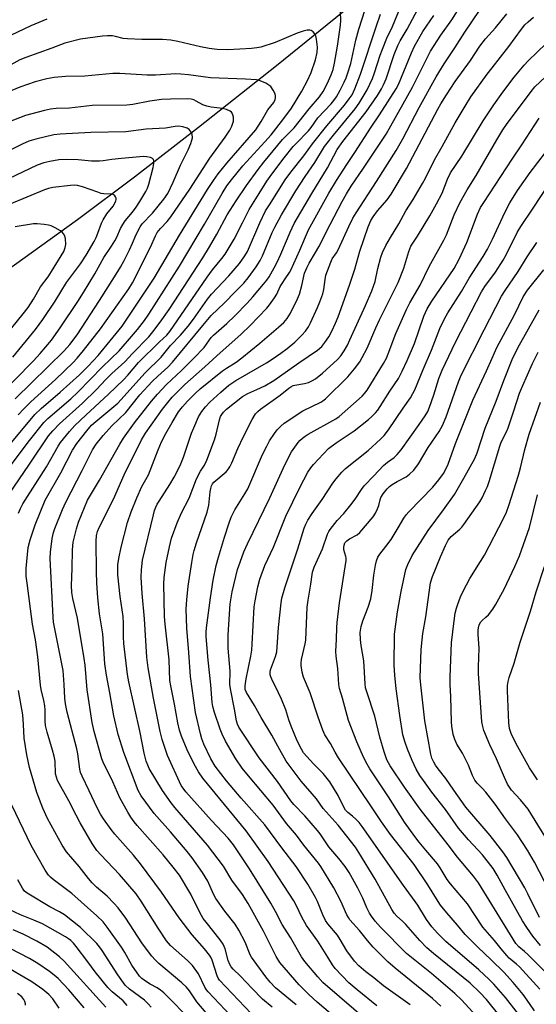
# Model space of a CAD drawing. Units: inches. Extents: x 1171771 to 1177771, y 545458 to 549459.
# Drawn here: x 1171938 to 1172108, y 548491 to 548815 of the extents above; entities that cross this region are included whole.
import ezdxf

# ---------------------------------------------------------------- set-up
doc = ezdxf.new("R2010")
doc.units = ezdxf.units.IN
doc.header["$MEASUREMENT"] = 0
doc.layers.add('HYDRO-Single Line Stream', color=4, linetype='Continuous')
doc.layers.add('Undefined', color=1, linetype='Continuous')

msp = doc.modelspace()

# ---------------------------------------------------------------- linework, layer by layer
at = {"layer": 'HYDRO-Single Line Stream'}
msp.add_lwpolyline([(1172097.05, 548860.65), (1172022.27, 548800.11), (1171996.67, 548779.81), (1171975.6, 548763.49), (1171956.78, 548749.47), (1171936.05, 548734.61), (1171915.46, 548720.4), (1171895.9, 548707.44), (1171878.13, 548696.2), (1171861.97, 548686.56), (1171847.72, 548678.69), (1171835.32, 548672.56), (1171809.49, 548661.56), (1171798.72, 548656.67), (1171793.36, 548654), (1171788.71, 548651.45), (1171784.82, 548649.07), (1171781.69, 548646.84), (1171779.46, 548644.95), (1171777.12, 548642.62), (1171774.87, 548640.03), (1171772.53, 548636.94), (1171771, 548634.66)], dxfattribs=at)
at = {"layer": 'Undefined'}
for points, elevation in [([(1172013.93, 548488.45), (1172003.56, 548499.4), (1172003.12, 548500.05), (1172002.77, 548500.79), (1172001.11, 548505.96), (1172000.69, 548506.91), (1172000.24, 548507.62), (1171998.59, 548509.66), (1171994.52, 548514.34), (1171990.24, 548519.86), (1171984.46, 548528.35), (1171977.57, 548537.69), (1171975.2, 548540.55), (1171969.05, 548547.36), (1171967.85, 548548.91), (1171965.39, 548552.43), (1171964.39, 548554.02), (1171963.32, 548556.02), (1171960.67, 548561.68), (1171958.31, 548566.44), (1171957.81, 548567.72), (1171957.56, 548568.76), (1171956.9, 548573.88), (1171956.62, 548575.46), (1171953.45, 548587.51), (1171952.82, 548590.28), (1171952.6, 548592.16), (1171952.46, 548596.66), (1171952.09, 548601.21), (1171949.76, 548612.72), (1171948.94, 548617.11), (1171948.8, 548618.77), (1171947.81, 548638.07), (1171947.92, 548640.12), (1171948.5, 548644.71), (1171948.88, 548646.6), (1171949.31, 548647.97), (1171951.85, 548654.25), (1171952.92, 548656.65), (1171958.38, 548667.06), (1171961.79, 548673.83), (1171962.96, 548675.73), (1171965.29, 548678.59), (1171968.14, 548681.73), (1171972.72, 548686.11), (1171977.35, 548691.87), (1171981.39, 548696.26), (1171983.19, 548698.09), (1171986.55, 548701.03), (1171988.08, 548702.61), (1171998.03, 548714.76), (1172000.81, 548718.01), (1172005.19, 548722.21), (1172008.75, 548725.79), (1172011.53, 548728.67), (1172012.97, 548730.39), (1172015.66, 548733.98), (1172016.96, 548736.11), (1172017.71, 548737.64), (1172020.9, 548745.28), (1172021.73, 548747.06), (1172023.9, 548751.07), (1172028.65, 548759.01), (1172031.72, 548763.69), (1172034.96, 548768.34), (1172038.12, 548773.56), (1172041.08, 548777.35), (1172048.14, 548785.95), (1172049.47, 548787.82), (1172052.11, 548792.28), (1172053.86, 548795.95), (1172054.59, 548797.84), (1172056.4, 548803.63), (1172057.14, 548805.6), (1172058.65, 548809.18), (1172060.52, 548813.12), (1172065.58, 548825.66)], 324), ([(1172040.02, 548488.45), (1172035.72, 548492.1), (1172032.92, 548494.68), (1172029.77, 548497.9), (1172023.45, 548505.2), (1172022.18, 548507.12), (1172018.04, 548515.53), (1172012.93, 548524.63), (1172011.09, 548527.54), (1172007.61, 548532.3), (1172004.86, 548536.89), (1171999.56, 548543.74), (1171988.88, 548556.19), (1171987.67, 548557.69), (1171984.81, 548561.81), (1171980.4, 548569.03), (1171979.91, 548570.09), (1171979.45, 548571.38), (1171978.7, 548574.06), (1171977.41, 548580.81), (1171973.7, 548597.5), (1171973.27, 548599.88), (1171972.07, 548610.17), (1171971.97, 548612.35), (1171971.98, 548616.77), (1171971.82, 548619.03), (1171970.89, 548625.63), (1171970.08, 548632.75), (1171970.06, 548636.02), (1171970.36, 548638.05), (1171971.2, 548641.79), (1171973.27, 548649.88), (1171974.46, 548653.4), (1171976.3, 548658.05), (1171978, 548661.76), (1171980.14, 548665.55), (1171983.3, 548673.82), (1171984.44, 548676.45), (1171985.91, 548679.25), (1171987.96, 548682.84), (1171990.09, 548686.28), (1171991.36, 548687.96), (1171993.02, 548689.83), (1171995.62, 548692.47), (1171997.19, 548693.91), (1172004.56, 548699.76), (1172005.87, 548700.67), (1172009.07, 548702.67), (1172010.9, 548704.05), (1172016.82, 548708.88), (1172022.94, 548714.13), (1172024.67, 548715.73), (1172025.82, 548717.02), (1172026.88, 548718.75), (1172029.2, 548723.48), (1172029.9, 548725.08), (1172030.66, 548727.84), (1172031.56, 548731.92), (1172032.34, 548733.96), (1172033.02, 548735.21), (1172035.19, 548738.7), (1172036.27, 548740.59), (1172039.94, 548747.91), (1172043.9, 548755.52), (1172045.32, 548758.08), (1172046.83, 548760.59), (1172050.97, 548766.43), (1172058.39, 548777.65), (1172067.11, 548793.09), (1172073.03, 548804.96), (1172076.41, 548810.18), (1172080.06, 548815.3), (1172083.7, 548821.15)], 330), ([(1171934.25, 548659.12), (1171941.03, 548669.12), (1171947.22, 548678.43), (1171948.64, 548680.12), (1171950.87, 548682.41), (1171958.41, 548689.23), (1171963.08, 548693.69), (1171966.12, 548696.97), (1171968.12, 548698.97), (1171972.39, 548702.72), (1171974.88, 548705.49), (1171980.26, 548711.05), (1171981.58, 548712.61), (1171984.03, 548715.81), (1171986.97, 548720.02), (1171998.06, 548737), (1172000.3, 548740.65), (1172002.63, 548744.73), (1172006.08, 548751.12), (1172009.04, 548755.74), (1172012.48, 548760.81), (1172016.26, 548766.03), (1172018.18, 548768.5), (1172024.29, 548775.88), (1172028.06, 548779.78), (1172033, 548786.03), (1172036.42, 548789.98), (1172037.61, 548791.7), (1172039, 548794.25), (1172040.34, 548797.14), (1172040.99, 548798.97), (1172041.43, 548800.97), (1172042.4, 548806.62), (1172043.37, 548813.54), (1172043.44, 548815), (1172043.4, 548817.93)], 318), ([(1171937.37, 548653.02), (1171937.99, 548654.52), (1171938.79, 548656.04), (1171940.31, 548658.52), (1171946.62, 548668.2), (1171950.41, 548675.05), (1171951.17, 548676.28), (1171954.12, 548679.83), (1171955.91, 548681.79), (1171959.57, 548685.27), (1171966.98, 548692.09), (1171971.93, 548696.9), (1171973.39, 548698.41), (1171976.93, 548702.5), (1171983.81, 548709.32), (1171986.16, 548711.54), (1171987.21, 548712.7), (1171999.43, 548730.66), (1172001.22, 548733.04), (1172004.36, 548736.73), (1172005.39, 548738.17), (1172008.32, 548743.1), (1172011.16, 548748.49), (1172013.34, 548752.85), (1172016.56, 548758.11), (1172019.16, 548762.15), (1172020.77, 548764.51), (1172024.79, 548769.86), (1172027.77, 548773.56), (1172028.74, 548774.62), (1172032.83, 548778.75), (1172033.72, 548779.88), (1172035.94, 548783.01), (1172040.33, 548787.62), (1172041.22, 548788.72), (1172042, 548789.92), (1172043.25, 548792.13), (1172044.58, 548794.71), (1172045.26, 548796.22), (1172045.83, 548797.81), (1172046.71, 548800.88), (1172048.45, 548808.59), (1172049.41, 548812.23), (1172051.46, 548818.63)], 320), ([(1172007.29, 548487.69), (1171999.79, 548495.53), (1171999.26, 548496.24), (1171998.75, 548497.11), (1171996.65, 548501.47), (1171994.6, 548504.19), (1171993.06, 548505.86), (1171987.42, 548510.8), (1171986.09, 548512.33), (1171983.37, 548516.45), (1171977.81, 548525.35), (1171976.11, 548527.76), (1171970.59, 548534.12), (1171964.43, 548540.57), (1171963.19, 548542), (1171961.61, 548544.36), (1171957.73, 548551.16), (1171956.38, 548553.63), (1171953.96, 548558.34), (1171950.27, 548565.07), (1171949.86, 548566.17), (1171949.61, 548567.31), (1171949.41, 548571.4), (1171949.17, 548573.08), (1171948.62, 548575.06), (1171946.78, 548580.96), (1171946.3, 548583.19), (1171946.14, 548584.6), (1171946.11, 548588.28), (1171946.01, 548589.66), (1171945.71, 548591.39), (1171944.84, 548595.02), (1171944.6, 548596.38), (1171943.78, 548605.76), (1171942.94, 548611.35), (1171941.97, 548616.45), (1171940.19, 548630), (1171939.94, 548632.32), (1171939.89, 548634.84), (1171940.6, 548641.69), (1171941.2, 548644.19), (1171942.92, 548649.16), (1171946.19, 548657.22), (1171951.36, 548666.21), (1171955.19, 548673.72), (1171956.55, 548675.86), (1171959.83, 548680.03), (1171961.44, 548681.89), (1171962.87, 548683.2), (1171970.04, 548689.23), (1171979.08, 548699.12), (1171984.32, 548704.35), (1171987.4, 548708.11), (1171990.68, 548711.55), (1171993.2, 548714.45), (1171994.99, 548716.86), (1171999.55, 548723.36), (1172000.89, 548725.07), (1172006.56, 548731.08), (1172010.07, 548735.11), (1172011.93, 548737.64), (1172012.8, 548739.1), (1172016.8, 548748.44), (1172018.73, 548752.43), (1172019.95, 548754.45), (1172025.15, 548762.59), (1172027.01, 548765.18), (1172031.3, 548770.5), (1172034.12, 548774.51), (1172038.88, 548780.38), (1172044.68, 548787.21), (1172046.23, 548789.25), (1172047.16, 548790.63), (1172048.1, 548792.55), (1172049.98, 548797.4), (1172055.08, 548812.95), (1172056.57, 548817.17)], 322), ([(1172020.89, 548490.52), (1172017.65, 548493.18), (1172014.15, 548496.74), (1172010.48, 548500.68), (1172008.06, 548503.01), (1172007.39, 548503.8), (1172006.95, 548504.52), (1172006.38, 548505.88), (1172005.38, 548509.72), (1172004.74, 548511.23), (1172003.78, 548512.64), (1171999.1, 548518.44), (1171998.2, 548519.68), (1171997.11, 548521.63), (1171994.08, 548527.65), (1171990.35, 548533.9), (1171988.32, 548536.61), (1171984.98, 548540.64), (1171976.47, 548550.21), (1171975.45, 548551.44), (1171974.35, 548552.97), (1171973.32, 548554.6), (1171970.73, 548559.37), (1171968.42, 548564.59), (1171965.21, 548571.12), (1171964.78, 548572.15), (1171962.31, 548581.13), (1171961.6, 548584.16), (1171960.02, 548594.89), (1171959.31, 548602.97), (1171959.03, 548605.17), (1171956.78, 548618.48), (1171955.25, 548624.88), (1171954.93, 548626.89), (1171954.85, 548629.21), (1171955.09, 548634.79), (1171955.13, 548640.91), (1171955.37, 548643.41), (1171956.45, 548647.89), (1171957.1, 548650.07), (1171959.1, 548654.9), (1171960.15, 548657.22), (1171964.09, 548663.86), (1171970.72, 548675.74), (1171971.98, 548677.71), (1171975.52, 548682.72), (1171981.15, 548689.86), (1171983.13, 548692.16), (1171986.13, 548695.31), (1171991.08, 548699.94), (1171995.11, 548703.94), (1171998.44, 548707.54), (1172000.84, 548710.74), (1172001.57, 548711.59), (1172006, 548715.39), (1172008.56, 548717.88), (1172012.62, 548722.07), (1172014.55, 548724.19), (1172018.03, 548728.3), (1172019.12, 548729.67), (1172019.85, 548730.73), (1172021.58, 548733.74), (1172022.5, 548735.53), (1172023.7, 548738.16), (1172026.78, 548745.45), (1172028.16, 548748.26), (1172033.9, 548758.12), (1172039.09, 548766.54), (1172042.32, 548772.57), (1172044.16, 548775.2), (1172051.79, 548784.95), (1172055.54, 548790.37), (1172056.89, 548792.6), (1172057.54, 548793.92), (1172058.34, 548795.84), (1172061.05, 548803.88), (1172062.2, 548806.78), (1172062.96, 548808.31), (1172065.28, 548812.19), (1172068.87, 548818.73)], 326), ([(1172053.27, 548485.13), (1172037.6, 548498.64), (1172035.86, 548500.44), (1172031.66, 548505.5), (1172030.51, 548507.05), (1172026.95, 548513.42), (1172024.16, 548517.69), (1172022.02, 548522), (1172020.42, 548524.69), (1172013.45, 548535.96), (1172008.1, 548543.87), (1172006.38, 548546.08), (1172000.91, 548551.89), (1171992.5, 548561.32), (1171991.55, 548562.52), (1171990.96, 548563.47), (1171986.4, 548573.34), (1171984.65, 548578.59), (1171984.06, 548581.2), (1171981.85, 548592.11), (1171980.1, 548602.08), (1171979.65, 548605.59), (1171978.9, 548618.26), (1171978.14, 548626.61), (1171977.78, 548631.99), (1171977.82, 548634.37), (1171978.23, 548637.58), (1171981.81, 548652.43), (1171982.19, 548653.86), (1171982.58, 548654.96), (1171983.05, 548656.01), (1171983.63, 548656.99), (1171987.23, 548662.38), (1171988.67, 548664.89), (1171989.82, 548667.18), (1171990.78, 548669.25), (1171991.68, 548671.43), (1171994.34, 548679.26), (1171995.04, 548681.08), (1171996.68, 548684.68), (1171997.7, 548686.4), (1171998.91, 548687.99), (1172000.34, 548689.48), (1172003.93, 548692.85), (1172006.6, 548695.07), (1172008.89, 548696.64), (1172019.04, 548702.48), (1172020.9, 548703.66), (1172023.73, 548705.62), (1172025.83, 548707.19), (1172028.36, 548709.26), (1172030.65, 548711.56), (1172031.81, 548712.89), (1172032.78, 548714.31), (1172033.48, 548715.57), (1172035.83, 548720.61), (1172036.58, 548722.48), (1172037.54, 548725.17), (1172037.93, 548726.53), (1172038.3, 548729.89), (1172038.57, 548731.32), (1172040.16, 548735.61), (1172040.66, 548736.63), (1172042.08, 548738.58), (1172042.65, 548739.57), (1172046.1, 548747.3), (1172047.47, 548750.06), (1172048.49, 548751.8), (1172055.24, 548762.06), (1172061.71, 548772.29), (1172063.9, 548776.08), (1172069.27, 548786.46), (1172074.81, 548796.48), (1172077.46, 548800.77), (1172081.01, 548806.05), (1172084.29, 548811.26), (1172089.16, 548818.35)], 332), ([(1172055.28, 548490.94), (1172048.81, 548496.19), (1172046.13, 548498.53), (1172041.58, 548503.19), (1172040.73, 548504.4), (1172039.22, 548507), (1172035.91, 548512.18), (1172032.19, 548517.41), (1172030.68, 548520.1), (1172028.9, 548523.88), (1172028.04, 548525.45), (1172019.52, 548538.42), (1172012.33, 548548.5), (1171998, 548565.86), (1171996.58, 548567.89), (1171995.18, 548570.41), (1171992.85, 548575.13), (1171991.06, 548579.69), (1171990.41, 548581.58), (1171989.82, 548584.01), (1171988.78, 548590.12), (1171987.48, 548596.22), (1171987.2, 548597.93), (1171986.92, 548604.76), (1171985.7, 548616.46), (1171985.49, 548619.04), (1171985.27, 548629.7), (1171985.37, 548631.83), (1171986.01, 548636.79), (1171987.03, 548641.96), (1171987.75, 548644.81), (1171989.56, 548649.87), (1171991.06, 548653.12), (1171993.54, 548657.92), (1171995.97, 548664.32), (1171997.34, 548666.84), (1171998.65, 548668.83), (1171999.38, 548670.45), (1172001.85, 548677.09), (1172002.4, 548678.95), (1172003.58, 548683.73), (1172003.92, 548684.77), (1172004.27, 548685.49), (1172004.86, 548686.25), (1172005.82, 548687.15), (1172011.16, 548691.42), (1172012.82, 548692.37), (1172015.83, 548693.66), (1172018.44, 548694.91), (1172021.37, 548696.68), (1172029.6, 548702.4), (1172035.76, 548706.56), (1172037.21, 548707.81), (1172038.26, 548709.09), (1172039.5, 548711.03), (1172040.48, 548712.85), (1172041.75, 548715.52), (1172042.56, 548717.55), (1172046.34, 548727.96), (1172048.11, 548733.27), (1172049.74, 548739.21), (1172052.49, 548747.15), (1172053.39, 548749.24), (1172054.13, 548750.48), (1172055.53, 548752.39), (1172056.27, 548753.3), (1172058.76, 548756.01), (1172060.09, 548757.9), (1172065.14, 548766.32), (1172075.45, 548785.91), (1172076.4, 548787.6), (1172078.26, 548790.58), (1172081.15, 548794.96), (1172086.14, 548801.93), (1172089.2, 548806.61), (1172091.13, 548809.05), (1172094.43, 548812.67), (1172098.13, 548817.22)], 334), ([(1171946.68, 548815.53), (1171941.49, 548813.29), (1171932.66, 548809.08)], 318), ([(1172028.74, 548491.25), (1172021.95, 548496.92), (1172020.23, 548498.7), (1172018.77, 548500.51), (1172014.05, 548506.94), (1172013.67, 548507.72), (1172012.04, 548511.89), (1172009.95, 548515.84), (1172008.7, 548517.76), (1172005.34, 548522.12), (1172002.33, 548526.28), (1172001.58, 548527.68), (1171999.69, 548531.92), (1171997.98, 548534.81), (1171994.5, 548539.6), (1171992.86, 548541.7), (1171987.38, 548548.13), (1171982.03, 548554.25), (1171977.78, 548560), (1171976.76, 548561.77), (1171972.04, 548574.3), (1171970.22, 548580.14), (1171968.74, 548586.32), (1171967.49, 548593.91), (1171966.31, 548599.71), (1171965.84, 548603.39), (1171965.18, 548613.26), (1171964.05, 548619.85), (1171963.5, 548625.11), (1171963.19, 548630.03), (1171963.04, 548633.72), (1171962.91, 548643.76), (1171963.06, 548645.7), (1171963.4, 548646.99), (1171963.94, 548648.3), (1171968.62, 548657.59), (1171972.16, 548665.58), (1171977.88, 548677.17), (1171979.2, 548679.32), (1171984.81, 548687.2), (1171986.55, 548689.45), (1171988.01, 548691.2), (1171992.09, 548695.28), (1171998.74, 548701.08), (1172002.63, 548704.73), (1172010.66, 548711.87), (1172013.59, 548714.67), (1172019.16, 548720.39), (1172020.05, 548721.51), (1172021.68, 548723.82), (1172022.38, 548725.01), (1172023.56, 548727.54), (1172024.14, 548728.58), (1172025.1, 548730.08), (1172026.59, 548732.13), (1172027.03, 548732.87), (1172030.01, 548739.49), (1172032.87, 548746.2), (1172039.57, 548758.29), (1172042.04, 548762.38), (1172045.4, 548767.63), (1172048.1, 548771.59), (1172053.51, 548779.99), (1172056.25, 548783.98), (1172061.73, 548792.57), (1172062.43, 548794.02), (1172066.69, 548804.44), (1172067.69, 548806.55), (1172070.41, 548811.42), (1172072.93, 548814.99), (1172074.04, 548816.71)], 328), ([(1172066.31, 548491.32), (1172057.53, 548497.57), (1172054.3, 548500.15), (1172051.67, 548502.14), (1172049.44, 548504.11), (1172048.02, 548505.6), (1172045.46, 548509.07), (1172043.29, 548512.76), (1172042.39, 548514.16), (1172039.23, 548517.88), (1172038.41, 548519), (1172037.51, 548520.83), (1172036.62, 548523.02), (1172035.81, 548525.3), (1172035.19, 548526.62), (1172032.6, 548530.95), (1172028.78, 548536.77), (1172024.07, 548542.91), (1172018.47, 548550.44), (1172010.66, 548559.21), (1172005.81, 548564.99), (1172002.14, 548569.83), (1172000.74, 548572.18), (1171998.35, 548577.02), (1171997.72, 548578.75), (1171997.25, 548580.44), (1171995.61, 548587.41), (1171993.95, 548599.24), (1171993.42, 548607.22), (1171992.76, 548615.19), (1171992.59, 548621.49), (1171992.77, 548624.53), (1171993.26, 548628.98), (1171994.41, 548636.79), (1171994.88, 548639.38), (1171995.21, 548640.67), (1171996.01, 548643.19), (1171999.52, 548653.34), (1172000, 548655.67), (1172000.43, 548660), (1172000.67, 548661.14), (1172000.94, 548661.95), (1172001.29, 548662.62), (1172001.71, 548663.16), (1172005.72, 548666.64), (1172006.29, 548667.27), (1172006.93, 548668.2), (1172007.59, 548669.56), (1172009.59, 548674.29), (1172011.4, 548678.16), (1172014.27, 548683.8), (1172015.41, 548685.63), (1172016.19, 548686.47), (1172017.05, 548687.2), (1172023.56, 548691.85), (1172026.37, 548694.13), (1172027.05, 548694.6), (1172027.76, 548694.95), (1172028.31, 548695.12), (1172031.52, 548695.69), (1172032.8, 548696), (1172034.15, 548696.59), (1172035.15, 548697.21), (1172037.49, 548699.06), (1172042.43, 548703.57), (1172043.5, 548704.75), (1172044.58, 548706.38), (1172045.63, 548708.29), (1172046.49, 548710.06), (1172051.62, 548721.26), (1172053.66, 548726.09), (1172054.78, 548729.21), (1172055.61, 548733.42), (1172056.63, 548737.15), (1172057.24, 548738.75), (1172058.3, 548741), (1172059.78, 548743.67), (1172062.53, 548748.16), (1172064.84, 548752.48), (1172067.3, 548756.17), (1172070.36, 548761.39), (1172071.31, 548763.18), (1172074.27, 548769.27), (1172076.78, 548773.55), (1172081.14, 548781.37), (1172084.37, 548786.88), (1172086.31, 548789.97), (1172091.69, 548797.42), (1172093.25, 548799.52), (1172098.78, 548806.44), (1172102.92, 548812.23), (1172104.04, 548813.61), (1172105.08, 548814.61), (1172106.83, 548816.1)], 336), ([(1171929.64, 548661.93), (1171940.98, 548676.92), (1171945.69, 548682.8), (1171946.99, 548684.09), (1171954.56, 548690.55), (1171956.95, 548692.77), (1171964.98, 548701.1), (1171970.47, 548706.44), (1171974.63, 548711.14), (1171976.54, 548713.43), (1171978.82, 548716.39), (1171980.27, 548718.49), (1171990.34, 548734.21), (1171998.64, 548748.07), (1172004.38, 548758.16), (1172005.95, 548760.64), (1172007.49, 548762.68), (1172011.27, 548767.26), (1172018.46, 548775.11), (1172020.49, 548777.44), (1172024.73, 548782.8), (1172027.27, 548786.22), (1172030.67, 548791.78), (1172032.51, 548795.29), (1172033.69, 548797.91), (1172035.18, 548802.09), (1172035.7, 548804.52), (1172035.76, 548806.25), (1172035.5, 548808.91), (1172035.2, 548810.02), (1172034.85, 548810.77), (1172034.33, 548811.37), (1172033.7, 548811.79), (1172033.22, 548811.9), (1172032.42, 548811.84), (1172031.05, 548811.5), (1172029.13, 548810.89), (1172021.85, 548807.77), (1172017.19, 548806.31), (1172015.78, 548806.05), (1172014.04, 548805.86), (1172010.22, 548805.6), (1172006.21, 548805.44), (1172002.78, 548805.56), (1172000.18, 548805.88), (1171997.28, 548806.42), (1171989.79, 548808.18), (1171987.53, 548808.59), (1171984.81, 548808.76), (1171978, 548808.77), (1171973.28, 548808.99), (1171971.82, 548809.16), (1171969.33, 548809.81), (1171968.37, 548809.96), (1171966.71, 548809.99), (1171965.05, 548809.88), (1171957.77, 548808.86), (1171952.62, 548807.56), (1171948.39, 548805.98), (1171939.75, 548802.93), (1171937.84, 548802.14), (1171934.85, 548800.43)], 316), ([(1172076.39, 548490.82), (1172073.68, 548493.34), (1172061.36, 548503.37), (1172058.99, 548505.46), (1172054.17, 548510.28), (1172052.28, 548512.44), (1172049.64, 548515.73), (1172046.46, 548519.28), (1172045.96, 548519.95), (1172045.44, 548520.86), (1172043.47, 548525.38), (1172041.2, 548529.75), (1172036.9, 548536.79), (1172036.07, 548537.91), (1172031.28, 548543.78), (1172028.84, 548547.03), (1172025.58, 548550.94), (1172021.19, 548556.91), (1172013.11, 548566.57), (1172011.04, 548569.16), (1172008.91, 548572.14), (1172005.54, 548577.98), (1172004.39, 548580.3), (1172003.71, 548581.91), (1172001.85, 548587.43), (1172001.37, 548589.36), (1172001.18, 548590.74), (1172000.68, 548596.56), (1171999.8, 548604.64), (1171999.19, 548612.48), (1171999.17, 548613.88), (1171999.29, 548615.32), (1172000.55, 548625.1), (1172001.49, 548630.94), (1172002.47, 548635.78), (1172003.18, 548638.51), (1172005.2, 548645.08), (1172006.71, 548649.86), (1172007.42, 548651.69), (1172008.63, 548654.12), (1172011.9, 548659.3), (1172012.86, 548661.04), (1172017.69, 548672.24), (1172019.08, 548675.03), (1172020.03, 548676.78), (1172021.67, 548679.25), (1172022.55, 548680.43), (1172023.71, 548681.65), (1172024.79, 548682.58), (1172030.92, 548686.61), (1172036.87, 548689.52), (1172037.59, 548689.94), (1172038.4, 548690.56), (1172045.75, 548697.88), (1172047.99, 548700.49), (1172049.69, 548702.78), (1172050.54, 548704.25), (1172052.1, 548707.28), (1172054.94, 548713.98), (1172056.18, 548716.64), (1172062.35, 548728.83), (1172064.2, 548733.58), (1172065.84, 548739.08), (1172066.52, 548740.79), (1172068.7, 548744.16), (1172072.75, 548750.76), (1172074.99, 548754.7), (1172076.77, 548758.25), (1172078.61, 548762.9), (1172079.61, 548764.98), (1172083.28, 548770.37), (1172090.29, 548782), (1172093.84, 548787.34), (1172096.78, 548791.52), (1172100.47, 548796.38), (1172103.81, 548800.34), (1172105.15, 548801.83), (1172111.05, 548807.52)], 338), ([(1171935.21, 548676.32), (1171942.8, 548685.43), (1171944.82, 548687.43), (1171951.14, 548692.83), (1171957.41, 548698.47), (1171960.35, 548701.31), (1171963.6, 548704.85), (1171971.54, 548714.55), (1171982.09, 548730.31), (1171990.32, 548744.41), (1171999.59, 548759.48), (1172001.54, 548762.45), (1172003.07, 548764.6), (1172005.92, 548768.15), (1172015.46, 548779.05), (1172017.27, 548781.77), (1172019.46, 548785.68), (1172021.37, 548788.12), (1172021.85, 548789.09), (1172021.99, 548789.62), (1172022.02, 548790.15), (1172021.84, 548790.91), (1172021.23, 548792.16), (1172020.45, 548793.3), (1172019.8, 548793.83), (1172018.77, 548794.39), (1172017.42, 548794.99), (1172016.59, 548795.29), (1172015.76, 548795.48), (1172012.12, 548795.79), (1172000.61, 548796.14), (1171993.39, 548797.16), (1171990.83, 548797.44), (1171989.15, 548797.46), (1171982.43, 548797.11), (1171979.78, 548797.07), (1171970.74, 548797.64), (1171968.41, 548797.66), (1171959.24, 548796.75), (1171952.84, 548796.66), (1171949.09, 548796.35), (1171946.67, 548795.84), (1171942.91, 548794.83), (1171937.83, 548793.12), (1171930.09, 548789.92)], 314), ([(1172087.98, 548487.71), (1172083.26, 548492.85), (1172081.02, 548495.03), (1172073.35, 548501.55), (1172065.12, 548508.16), (1172056.51, 548516.84), (1172054.82, 548518.82), (1172053.55, 548520.48), (1172052.95, 548521.45), (1172052.08, 548523.16), (1172050.71, 548526.32), (1172049.03, 548529.61), (1172046.17, 548534.81), (1172044.89, 548536.83), (1172042.81, 548539.43), (1172039.56, 548543.19), (1172036.7, 548547.49), (1172035.83, 548548.62), (1172031.64, 548553.42), (1172028.04, 548557.14), (1172026.97, 548558.39), (1172022.66, 548564.68), (1172016.55, 548572.48), (1172009.89, 548582.59), (1172009.42, 548583.64), (1172009.12, 548584.73), (1172008.49, 548588.5), (1172007.12, 548595.2), (1172006.95, 548596.6), (1172007.02, 548600.99), (1172006.44, 548608.59), (1172006.36, 548612.98), (1172007.07, 548623.15), (1172007.34, 548625.16), (1172007.74, 548627.17), (1172009.51, 548634.52), (1172010.3, 548636.86), (1172011.6, 548640.31), (1172012.78, 548642.88), (1172020.16, 548658.06), (1172025.09, 548668.91), (1172027.28, 548673.13), (1172029.39, 548676.25), (1172029.96, 548676.89), (1172030.81, 548677.65), (1172031.72, 548678.33), (1172032.73, 548678.96), (1172041.8, 548684.07), (1172042.92, 548684.77), (1172050.48, 548691.49), (1172051.29, 548692.33), (1172052.12, 548693.44), (1172057.51, 548702.27), (1172058.45, 548703.96), (1172059.1, 548705.44), (1172061.61, 548712.05), (1172065.07, 548719.96), (1172066.17, 548722.16), (1172069.53, 548727.95), (1172072.52, 548734.17), (1172077.39, 548742.77), (1172078.2, 548744.55), (1172080.73, 548751.09), (1172082.66, 548755.09), (1172085.07, 548759.3), (1172088.02, 548764.02), (1172094.83, 548775.83), (1172096.83, 548779.12), (1172097.98, 548780.82), (1172106.09, 548791.69), (1172107.36, 548793.2), (1172114.27, 548799.65)], 340), ([(1171937.25, 548685.36), (1171939.12, 548687.36), (1171941.46, 548689.6), (1171949.61, 548697), (1171955.43, 548702.5), (1171956.74, 548703.94), (1171958.8, 548706.45), (1171964.33, 548713.6), (1171973.66, 548726.82), (1171974.88, 548728.71), (1171980.88, 548740.47), (1171982.47, 548744.26), (1171983.01, 548745.28), (1171984.08, 548746.68), (1171986.3, 548748.9), (1171987.57, 548750.51), (1171993.82, 548759.55), (1172000.32, 548769.72), (1172005.38, 548776.63), (1172006.97, 548778.98), (1172007.6, 548780.26), (1172008.1, 548781.89), (1172008.16, 548782.45), (1172008.1, 548783.27), (1172007.93, 548784.06), (1172007.73, 548784.53), (1172007.44, 548784.92), (1172007.05, 548785.22), (1172005.87, 548785.77), (1172004.5, 548786.09), (1172000.79, 548786.55), (1171999.36, 548786.82), (1171998, 548787.32), (1171995.83, 548788.56), (1171995.11, 548788.9), (1171994.16, 548789.14), (1171992.99, 548789.23), (1171987.37, 548789.2), (1171984.41, 548789.03), (1171980.64, 548788.55), (1171975.02, 548787.47), (1171973.03, 548787.19), (1171961.58, 548787.11), (1171954.12, 548786.21), (1171949.76, 548786.11), (1171947.88, 548785.91), (1171945.93, 548785.47), (1171939.72, 548783.75), (1171931.76, 548780.74)], 312), ([(1172095.94, 548487.49), (1172091.4, 548492.98), (1172089.27, 548495.28), (1172086, 548498.44), (1172073.99, 548508.15), (1172071.76, 548510.03), (1172069.49, 548512.4), (1172067.22, 548515.09), (1172064.83, 548517.72), (1172063.79, 548518.77), (1172061.87, 548520.48), (1172061.02, 548521.41), (1172060.23, 548522.66), (1172054.72, 548532.65), (1172049.42, 548541.42), (1172048.33, 548543.09), (1172042.59, 548550.42), (1172037.71, 548555.83), (1172035.45, 548559.03), (1172030.42, 548564.87), (1172025.47, 548571.41), (1172024.89, 548572.39), (1172023.44, 548575.19), (1172020.74, 548579.97), (1172017.24, 548585.82), (1172015.1, 548589.72), (1172012.44, 548593.98), (1172012.02, 548594.99), (1172011.99, 548596.23), (1172012.34, 548598.53), (1172013.84, 548605.94), (1172014.15, 548607.88), (1172014.33, 548609.89), (1172014.97, 548622.21), (1172015.25, 548624.17), (1172016.2, 548628.77), (1172016.85, 548631.33), (1172018.48, 548635.73), (1172021.26, 548641.76), (1172025.37, 548651.97), (1172029.96, 548661.44), (1172032.64, 548666.49), (1172033.57, 548667.91), (1172034.46, 548669.05), (1172039.41, 548674.23), (1172041.96, 548676.16), (1172047.85, 548680.13), (1172052.58, 548683.76), (1172053.68, 548684.75), (1172054.91, 548686.03), (1172055.63, 548686.92), (1172056.42, 548688.08), (1172059.55, 548693.12), (1172062.4, 548697.31), (1172063.66, 548699.67), (1172065.31, 548703.18), (1172067.72, 548708.85), (1172070.82, 548717.84), (1172071.85, 548720.24), (1172073.38, 548722.73), (1172080.73, 548733.52), (1172082.47, 548736.5), (1172084.97, 548742), (1172088.46, 548751.32), (1172089.49, 548753.51), (1172090.53, 548755.21), (1172099.83, 548769.43), (1172103.09, 548774.13), (1172108.79, 548782.92)], 342), ([(1171936.25, 548690.56), (1171952.45, 548706.38), (1171954.31, 548708.52), (1171956.65, 548711.63), (1171964.04, 548722.9), (1171969.02, 548730.74), (1171970.94, 548733.89), (1171972.2, 548736.13), (1171973.92, 548739.61), (1171974.94, 548741.78), (1171976.09, 548744.68), (1171977.43, 548747.21), (1171978.13, 548748.14), (1171981.44, 548751.66), (1171983.37, 548753.94), (1171985.24, 548756.27), (1171986.52, 548758.19), (1171988.28, 548761.89), (1171990.67, 548767.49), (1171993.2, 548772.48), (1171994.1, 548774.6), (1171994.46, 548775.67), (1171994.61, 548776.5), (1171994.52, 548777.61), (1171994.23, 548778.35), (1171993.59, 548779.16), (1171992.92, 548779.61), (1171991.51, 548780.09), (1171990.05, 548780.31), (1171988.94, 548780.21), (1171985.73, 548779.58), (1171979.45, 548779.35), (1171972.69, 548778.4), (1171961.21, 548778.17), (1171951.08, 548777.68), (1171949, 548777.45), (1171943.06, 548776.06), (1171940.81, 548775.35), (1171938.58, 548774.34), (1171930, 548770.1)], 310), ([(1172102, 548488.17), (1172097.63, 548493.7), (1172093.79, 548498.05), (1172092.27, 548499.66), (1172088.91, 548502.74), (1172078.06, 548512.06), (1172075.32, 548514.8), (1172073.47, 548516.9), (1172071.68, 548519.39), (1172068.78, 548524.03), (1172064.11, 548530.52), (1172050.54, 548549.95), (1172049.46, 548551.29), (1172048.45, 548552.35), (1172047.33, 548553.34), (1172045.73, 548554.55), (1172045.03, 548555.28), (1172044.45, 548556.26), (1172042.58, 548560.16), (1172039.84, 548564.58), (1172037.62, 548567.32), (1172034.43, 548570.58), (1172032.23, 548572.94), (1172031.23, 548574.17), (1172030.48, 548575.33), (1172029.07, 548578.14), (1172027.08, 548582.89), (1172026.31, 548584.97), (1172025.33, 548588.33), (1172023.94, 548591.78), (1172023, 548593.9), (1172020.73, 548598.4), (1172020.42, 548599.13), (1172020.21, 548599.87), (1172020.19, 548600.67), (1172020.37, 548601.49), (1172021.97, 548605.83), (1172022.37, 548607.43), (1172022.97, 548615.4), (1172023.81, 548623.54), (1172024.06, 548625.07), (1172025.06, 548628.45), (1172029.32, 548641.22), (1172031.42, 548648.04), (1172031.92, 548649.38), (1172032.59, 548650.67), (1172034.03, 548652.91), (1172037.33, 548657.45), (1172040.88, 548662.91), (1172041.92, 548664.33), (1172043.84, 548666.49), (1172045.06, 548667.73), (1172052.42, 548673.63), (1172056.5, 548677.34), (1172057.69, 548678.54), (1172059.14, 548680.36), (1172063.95, 548687.52), (1172066.36, 548690.92), (1172067.22, 548692.33), (1172067.83, 548693.6), (1172070.54, 548700.26), (1172073.26, 548706.59), (1172076.07, 548713.74), (1172077.57, 548716.9), (1172078.72, 548718.89), (1172083.2, 548725.96), (1172085.66, 548730.31), (1172090.31, 548737.43), (1172091.77, 548739.87), (1172093.4, 548743.09), (1172097.48, 548751.94), (1172099.09, 548755.02), (1172101.61, 548759.11), (1172105.83, 548765.06), (1172113.36, 548774.88)], 344), ([(1171930.06, 548690.76), (1171942.28, 548703.05), (1171944.57, 548705.49), (1171948.21, 548709.89), (1171951.1, 548714), (1171956.91, 548722.63), (1171958.76, 548725.56), (1171962.46, 548731.7), (1171965.47, 548737.05), (1171967.99, 548740.83), (1171969.04, 548742.56), (1171969.73, 548743.83), (1171971, 548746.66), (1171971.71, 548747.94), (1171972.54, 548749.13), (1171974.91, 548752.04), (1171976.09, 548753.65), (1171977.37, 548755.56), (1171979.25, 548758.75), (1171979.85, 548759.94), (1171980.33, 548761.21), (1171981.72, 548766.67), (1171981.96, 548768.06), (1171981.92, 548768.87), (1171981.79, 548769.34), (1171981.49, 548769.69), (1171980.78, 548770), (1171979.64, 548770.22), (1171978.58, 548770.27), (1171971.3, 548769.67), (1171968.06, 548769.31), (1171965.25, 548768.86), (1171964.07, 548768.77), (1171961.4, 548768.75), (1171957.05, 548769.26), (1171953.2, 548769.35), (1171950.67, 548769.18), (1171947.66, 548768.72), (1171945.74, 548768.27), (1171943.54, 548767.5), (1171934.12, 548762.93)], 308), ([(1171935.53, 548704.26), (1171942.97, 548713.44), (1171945.38, 548716.69), (1171949.43, 548722.69), (1171953.15, 548728.84), (1171957.79, 548734.98), (1171959.67, 548737.87), (1171962.3, 548742.4), (1171962.98, 548743.72), (1171963.55, 548745.07), (1171964.7, 548748.41), (1171965.2, 548749.47), (1171966.45, 548751.48), (1171968.49, 548754.01), (1171969.09, 548754.95), (1171969.39, 548755.68), (1171969.51, 548756.16), (1171969.5, 548756.64), (1171969.36, 548757.09), (1171968.94, 548757.62), (1171968.52, 548757.81), (1171967.76, 548757.93), (1171965.48, 548758.05), (1171964.62, 548758.19), (1171963.47, 548758.53), (1171958.43, 548760.32), (1171956.75, 548760.77), (1171955.85, 548760.83), (1171954.49, 548760.77), (1171948.67, 548760.07), (1171947.26, 548759.77), (1171945.93, 548759.33), (1171934.3, 548754.57)], 306), ([(1171930.96, 548708.77), (1171938.94, 548718.54), (1171940.52, 548720.68), (1171942.27, 548723.41), (1171944.64, 548727.48), (1171947.12, 548730.77), (1171948.29, 548732.45), (1171952.26, 548739.04), (1171952.79, 548740.34), (1171952.96, 548741.42), (1171952.86, 548743.39), (1171952.52, 548744.44), (1171951.89, 548745.34), (1171951.23, 548745.87), (1171949.46, 548746.89), (1171948.15, 548747.51), (1171947.31, 548747.75), (1171945.86, 548747.97), (1171943.5, 548748.21), (1171942.33, 548748.21), (1171936.3, 548747.15)], 304), ([(1171999.17, 548488.69), (1171996.07, 548492.31), (1171993.67, 548495.89), (1171992.67, 548497.12), (1171991.18, 548498.49), (1171983.59, 548504.92), (1171982.4, 548506.04), (1171981.24, 548507.33), (1171980.15, 548508.69), (1171978, 548511.69), (1171972.71, 548519.74), (1171970.14, 548523.23), (1171968.78, 548524.75), (1171966.55, 548527.05), (1171963.05, 548530), (1171961.64, 548531.36), (1171960.41, 548532.81), (1171957.3, 548536.78), (1171953.17, 548541.63), (1171951.75, 548543.81), (1171946.94, 548552.59), (1171945.37, 548555.96), (1171943.46, 548561.14), (1171941.02, 548569.36), (1171940.15, 548573.52), (1171939.26, 548579.04), (1171939.08, 548583.44), (1171938.81, 548586.67), (1171937.42, 548594.7)], 320), ([(1171992.05, 548488.34), (1171987.76, 548492.73), (1171985.23, 548495.19), (1171984.15, 548496.11), (1171983.03, 548496.87), (1171980.75, 548498.1), (1171979.56, 548498.83), (1171977.99, 548499.97), (1171977.19, 548500.75), (1171974.69, 548504.27), (1171972.35, 548508.51), (1171971.28, 548510.26), (1171966.61, 548516.87), (1171965.23, 548518.55), (1171963.19, 548520.51), (1171954.93, 548527.9), (1171948.78, 548532.52), (1171947.93, 548533.23), (1171947.22, 548533.97), (1171946.15, 548535.56), (1171941.6, 548543.65), (1171935.23, 548556.94)], 318), ([(1171981.06, 548490.5), (1171980.11, 548491.6), (1171978.83, 548492.8), (1171973.91, 548496.4), (1171972.48, 548497.78), (1171970.03, 548501.11), (1171964.94, 548509.16), (1171964.09, 548510.32), (1171963.14, 548511.4), (1171957.83, 548516.68), (1171952.55, 548520.87), (1171950.92, 548521.89), (1171947.69, 548523.54), (1171940.83, 548527.63), (1171939.89, 548528.23), (1171939.29, 548528.78), (1171938.65, 548529.67), (1171937.13, 548532.42)], 316), ([(1171973.2, 548491.09), (1171971.81, 548492.56), (1171968.22, 548495.56), (1171966.81, 548497), (1171962.65, 548502.11), (1171960.23, 548505.41), (1171956.33, 548510.48), (1171955.47, 548511.51), (1171954.59, 548512.4), (1171953.79, 548513.02), (1171952.83, 548513.63), (1171945.28, 548517.87), (1171942.39, 548519.17), (1171938, 548520.93), (1171934.34, 548522.66)], 314), ([(1171966.15, 548490.46), (1171952.46, 548505.69), (1171950.93, 548507.03), (1171946.8, 548510.19), (1171943.47, 548512.19), (1171938.89, 548514.55), (1171935.64, 548515.99)], 312), ([(1171959.04, 548490.29), (1171953.99, 548496.17), (1171950.44, 548499.94), (1171949.17, 548501.06), (1171947.58, 548502.24), (1171943.75, 548504.82), (1171940.96, 548506.53), (1171931.49, 548511.48)], 310), ([(1171950.79, 548490.23), (1171948.7, 548493.23), (1171947.4, 548494.63), (1171945.37, 548496.37), (1171941.8, 548498.81), (1171931.96, 548504.49)], 308), ([(1171939.69, 548491.14), (1171939.7, 548491.61), (1171939.52, 548492.32), (1171939.19, 548493), (1171938.43, 548493.89), (1171937.07, 548495.05)], 306)]:
    msp.add_lwpolyline(points, dxfattribs=dict(at, elevation=elevation))
for points in [[(1172107.23, 548489.31, 346), (1172105.61, 548491.68, 346), (1172103.43, 548494.62, 346), (1172100.18, 548498.58, 346), (1172097.1, 548502.05, 346), (1172092.92, 548506.13, 346), (1172088.55, 548510.19, 346), (1172084.37, 548514.38, 346), (1172081.86, 548517.44, 346), (1172078.39, 548521.5, 346), (1172076.3, 548524.11, 346), (1172074.91, 548526.19, 346), (1172072.11, 548530.76, 346), (1172067.58, 548537.42, 346), (1172059.8, 548547.33, 346), (1172056.84, 548551.49, 346), (1172053.37, 548556.75, 346), (1172042.68, 548572.49, 346), (1172041.56, 548574.33, 346), (1172040.04, 548577.19, 346), (1172038.26, 548580.12, 346), (1172037.6, 548581.58, 346), (1172035.99, 548585.92, 346), (1172033.39, 548593.88, 346), (1172031.24, 548599, 346), (1172030.8, 548600.67, 346), (1172030.41, 548602.93, 346), (1172030.4, 548603.77, 346), (1172030.56, 548604.89, 346), (1172031.78, 548610.02, 346), (1172031.97, 548611.18, 346), (1172032.41, 548622.07, 346), (1172032.72, 548624.43, 346), (1172033.64, 548629.66, 346), (1172034.11, 548633.61, 346), (1172034.67, 548635.24, 346), (1172037.44, 548641.21, 346), (1172039.09, 548646.13, 346), (1172039.47, 548646.92, 346), (1172039.94, 548647.64, 346), (1172042.3, 548650.56, 346), (1172044.49, 548652.93, 346), (1172046.72, 548655.72, 346), (1172048.15, 548657.62, 346), (1172050.24, 548660.81, 346), (1172051.17, 548661.97, 346), (1172054.38, 548665.26, 346), (1172057.5, 548668.72, 346), (1172058.83, 548669.79, 346), (1172061.05, 548671.28, 346), (1172062.03, 548672.24, 346), (1172063.29, 548673.87, 346), (1172069.26, 548682.11, 346), (1172071.25, 548685.01, 346), (1172072.09, 548686.49, 346), (1172072.65, 548687.81, 346), (1172074.08, 548691.95, 346), (1172075.72, 548697.32, 346), (1172076.78, 548699.99, 346), (1172081.18, 548709.27, 346), (1172086.42, 548719.2, 346), (1172089.81, 548725.83, 346), (1172090.86, 548727.52, 346), (1172094.41, 548732.29, 346), (1172096.91, 548736.16, 346), (1172097.87, 548737.92, 346), (1172101.54, 548745.29, 346), (1172102.69, 548747.27, 346), (1172106.61, 548753.02, 346), (1172114.95, 548765.79, 346)], [(1172109.02, 548496.41, 348), (1172102.26, 548503.72, 348), (1172101.29, 548504.65, 348), (1172098.92, 548506.66, 348), (1172098.1, 548507.48, 348), (1172096.26, 548509.64, 348), (1172094.08, 548512.39, 348), (1172090.26, 548516.81, 348), (1172085.18, 548524.52, 348), (1172079.54, 548531.09, 348), (1172078.51, 548532.54, 348), (1172076.19, 548536.36, 348), (1172075.29, 548537.69, 348), (1172071.47, 548542.12, 348), (1172069.3, 548544.75, 348), (1172067.85, 548546.63, 348), (1172064.42, 548551.37, 348), (1172059.17, 548559.69, 348), (1172053.01, 548568.9, 348), (1172052.09, 548570.45, 348), (1172050.94, 548572.71, 348), (1172048.72, 548577.73, 348), (1172046, 548584.79, 348), (1172043.99, 548592.18, 348), (1172043.01, 548595.35, 348), (1172042.78, 548596.62, 348), (1172042.46, 548601.9, 348), (1172041.89, 548606.01, 348), (1172041.85, 548607.48, 348), (1172042.08, 548611.6, 348), (1172042.17, 548615.38, 348), (1172042.3, 548617.07, 348), (1172043.06, 548623.52, 348), (1172045.23, 548637.41, 348), (1172045.23, 548638.25, 348), (1172045.14, 548638.77, 348), (1172044.49, 548640.89, 348), (1172044.43, 548641.69, 348), (1172044.52, 548642.48, 348), (1172044.78, 548643.2, 348), (1172045.42, 548643.91, 348), (1172046.3, 548644.51, 348), (1172048.8, 548645.91, 348), (1172049.69, 548646.62, 348), (1172054.09, 548651.76, 348), (1172054.88, 548652.95, 348), (1172055.57, 548654.45, 348), (1172055.93, 548655.49, 348), (1172056.38, 548657.37, 348), (1172056.67, 548658.18, 348), (1172057.43, 548659.4, 348), (1172058.7, 548660.96, 348), (1172059.5, 548661.76, 348), (1172060.39, 548662.41, 348), (1172062.05, 548663.41, 348), (1172064.96, 548664.97, 348), (1172066.1, 548665.78, 348), (1172067.47, 548667.1, 348), (1172069.09, 548669.25, 348), (1172072.26, 548674.57, 348), (1172075.88, 548679.89, 348), (1172076.97, 548681.8, 348), (1172078.19, 548684.73, 348), (1172082.18, 548696.24, 348), (1172083.04, 548698.41, 348), (1172090.62, 548713.28, 348), (1172096.39, 548724.4, 348), (1172097.53, 548726.22, 348), (1172101.86, 548732.5, 348), (1172104.84, 548737.36, 348), (1172107.94, 548742, 348)], [(1172111.99, 548500.79, 350), (1172105.04, 548507.78, 350), (1172103.95, 548508.77, 350), (1172102.05, 548510.33, 350), (1172101.05, 548511.44, 350), (1172088.8, 548531.42, 350), (1172087.14, 548533.56, 350), (1172081.89, 548539.81, 350), (1172078.79, 548543.94, 350), (1172069.59, 548555.62, 350), (1172064.48, 548562.82, 350), (1172059.67, 548569.87, 350), (1172058.62, 548571.88, 350), (1172057.7, 548574.49, 350), (1172056.26, 548579.27, 350), (1172054.69, 548586.24, 350), (1172052, 548594.18, 350), (1172051.63, 548595.49, 350), (1172051.46, 548596.89, 350), (1172050.99, 548604.39, 350), (1172050.15, 548609.45, 350), (1172049.95, 548611.46, 350), (1172049.87, 548613.76, 350), (1172050.14, 548615.74, 350), (1172050.66, 548617.53, 350), (1172052.51, 548622.12, 350), (1172053.37, 548624.82, 350), (1172053.84, 548627.55, 350), (1172054.38, 548632.64, 350), (1172054.86, 548635.87, 350), (1172055.16, 548637.31, 350), (1172055.67, 548638.54, 350), (1172056.31, 548639.48, 350), (1172058.32, 548642, 350), (1172060.01, 548644.33, 350), (1172062.39, 548648.15, 350), (1172064.24, 548651.35, 350), (1172065.02, 548652.5, 350), (1172065.89, 548653.48, 350), (1172073.77, 548661.54, 350), (1172075.78, 548663.95, 350), (1172077.21, 548666.02, 350), (1172078.03, 548667.52, 350), (1172078.75, 548669.09, 350), (1172081.19, 548675.93, 350), (1172086.92, 548690.15, 350), (1172091.4, 548699.76, 350), (1172093.23, 548704.01, 350), (1172094.84, 548707.52, 350), (1172100.62, 548718.25, 350), (1172103.45, 548724.17, 350), (1172104.89, 548726.33, 350), (1172110.25, 548733.02, 350)], [(1172109.2, 548510.79, 352), (1172106.64, 548513.86, 352), (1172104.67, 548516.68, 352), (1172103.25, 548518.94, 352), (1172097.55, 548529.11, 352), (1172094.96, 548533.9, 352), (1172093.57, 548536.14, 352), (1172090.09, 548540.63, 352), (1172085.45, 548545.52, 352), (1172082.15, 548549.39, 352), (1172077.91, 548555.5, 352), (1172073.41, 548561.25, 352), (1172070.66, 548565.01, 352), (1172069.51, 548566.71, 352), (1172068.32, 548568.77, 352), (1172066.94, 548571.64, 352), (1172065.41, 548575.4, 352), (1172064.64, 548577.56, 352), (1172063.91, 548580.09, 352), (1172062.88, 548586.42, 352), (1172061.69, 548595.2, 352), (1172061.21, 548599.7, 352), (1172061.01, 548603.05, 352), (1172061.11, 548613.19, 352), (1172062.16, 548620.58, 352), (1172063.29, 548627.27, 352), (1172064.85, 548634.47, 352), (1172065.5, 548636.12, 352), (1172066.96, 548639.05, 352), (1172072.17, 548647.29, 352), (1172077.31, 548654.04, 352), (1172080.88, 548659.11, 352), (1172083.99, 548664.48, 352), (1172087.57, 548670.95, 352), (1172088.36, 548672.88, 352), (1172090.95, 548680.94, 352), (1172094.64, 548689.79, 352), (1172097.17, 548696.64, 352), (1172099.87, 548703.52, 352), (1172101.73, 548707.36, 352), (1172108.78, 548719.88, 352)], [(1172108.86, 548519.98, 354), (1172105.07, 548527.78, 354), (1172104.02, 548529.77, 354), (1172098.09, 548539.7, 354), (1172096.74, 548541.56, 354), (1172092.58, 548546.92, 354), (1172084.64, 548556.32, 354), (1172080.67, 548561.87, 354), (1172078.06, 548565.73, 354), (1172075.52, 548568.88, 354), (1172074.65, 548570.08, 354), (1172074.05, 548571.09, 354), (1172073.43, 548572.43, 354), (1172073.05, 548573.69, 354), (1172071.16, 548584.72, 354), (1172069.77, 548596.56, 354), (1172069.58, 548598.83, 354), (1172069.92, 548608.16, 354), (1172070.22, 548611.35, 354), (1172070.49, 548613.39, 354), (1172071.47, 548618.94, 354), (1172073.03, 548630.04, 354), (1172073.66, 548632.2, 354), (1172076.27, 548638.67, 354), (1172077.94, 548642.34, 354), (1172078.81, 548644.08, 354), (1172079.77, 548645.32, 354), (1172082.66, 548647.77, 354), (1172083.28, 548648.4, 354), (1172084.01, 548649.31, 354), (1172089.25, 548656.73, 354), (1172089.96, 548658.02, 354), (1172091.13, 548660.43, 354), (1172091.73, 548661.79, 354), (1172092.29, 548663.42, 354), (1172095.78, 548675.07, 354), (1172096.28, 548676.34, 354), (1172098, 548679.73, 354), (1172098.58, 548681.09, 354), (1172100.46, 548686.65, 354), (1172102.3, 548692.48, 354), (1172103.24, 548694.78, 354), (1172106.54, 548702.24, 354), (1172108.41, 548705.96, 354)], [(1172110.48, 548531.85, 356), (1172107.22, 548538.23, 356), (1172104.91, 548542.16, 356), (1172101.62, 548547.21, 356), (1172097.69, 548552.49, 356), (1172094.22, 548557.32, 356), (1172091.17, 548561.28, 356), (1172090.08, 548562.47, 356), (1172088.32, 548564.17, 356), (1172087.58, 548565.2, 356), (1172086.86, 548566.69, 356), (1172085.48, 548570.08, 356), (1172084.77, 548571.6, 356), (1172083.47, 548574.08, 356), (1172081.67, 548577.05, 356), (1172080.94, 548578.56, 356), (1172080.42, 548580.15, 356), (1172079.96, 548582.96, 356), (1172079.86, 548584.37, 356), (1172079.65, 548592.6, 356), (1172079.42, 548596.67, 356), (1172079.43, 548599.15, 356), (1172079.92, 548610.31, 356), (1172080.73, 548617.58, 356), (1172081.14, 548620.11, 356), (1172081.5, 548621.73, 356), (1172081.95, 548623.08, 356), (1172082.87, 548625.47, 356), (1172083.76, 548627.32, 356), (1172085.95, 548631.5, 356), (1172089.48, 548637.06, 356), (1172090.75, 548639.23, 356), (1172097.05, 548651.23, 356), (1172097.99, 548653.3, 356), (1172098.78, 548655.52, 356), (1172101.95, 548665.46, 356), (1172102.6, 548667.9, 356), (1172104.01, 548673.91, 356), (1172105.42, 548678.96, 356), (1172109.2, 548689.53, 356)], [(1172110.66, 548546.71, 358), (1172105.09, 548555.63, 358), (1172102.65, 548558.74, 358), (1172099.68, 548561.93, 358), (1172098.38, 548563.87, 358), (1172097.3, 548566.04, 358), (1172094.72, 548572.17, 358), (1172092.47, 548576.82, 358), (1172090.59, 548581.48, 358), (1172090.17, 548582.87, 358), (1172089.93, 548584.37, 358), (1172088.75, 548600.22, 358), (1172088.73, 548602.44, 358), (1172088.97, 548608.63, 358), (1172088.68, 548613.1, 358), (1172088.68, 548614.46, 358), (1172088.76, 548615.27, 358), (1172089.04, 548616.31, 358), (1172089.52, 548617.22, 358), (1172090, 548617.73, 358), (1172091.25, 548618.74, 358), (1172092.04, 548619.57, 358), (1172093.47, 548621.38, 358), (1172094.42, 548622.85, 358), (1172097.18, 548628, 358), (1172100.74, 548635.42, 358), (1172102.23, 548638.93, 358), (1172105.55, 548648.33, 358), (1172108.25, 548658.98, 358)], [(1172108.24, 548565.25, 360), (1172105.59, 548569.27, 360), (1172101.2, 548577.13, 360), (1172099.56, 548580.54, 360), (1172098.96, 548582.21, 360), (1172098.74, 548584.07, 360), (1172098.35, 548594.57, 360), (1172098.38, 548596.29, 360), (1172098.55, 548597.58, 360), (1172098.92, 548598.9, 360), (1172100.52, 548603.69, 360), (1172102.5, 548610.56, 360), (1172105.95, 548620.77, 360), (1172107.76, 548627.11, 360), (1172110.52, 548635.47, 360)]]:
    msp.add_polyline3d(points, dxfattribs=at)

doc.saveas('drawing.dxf')
